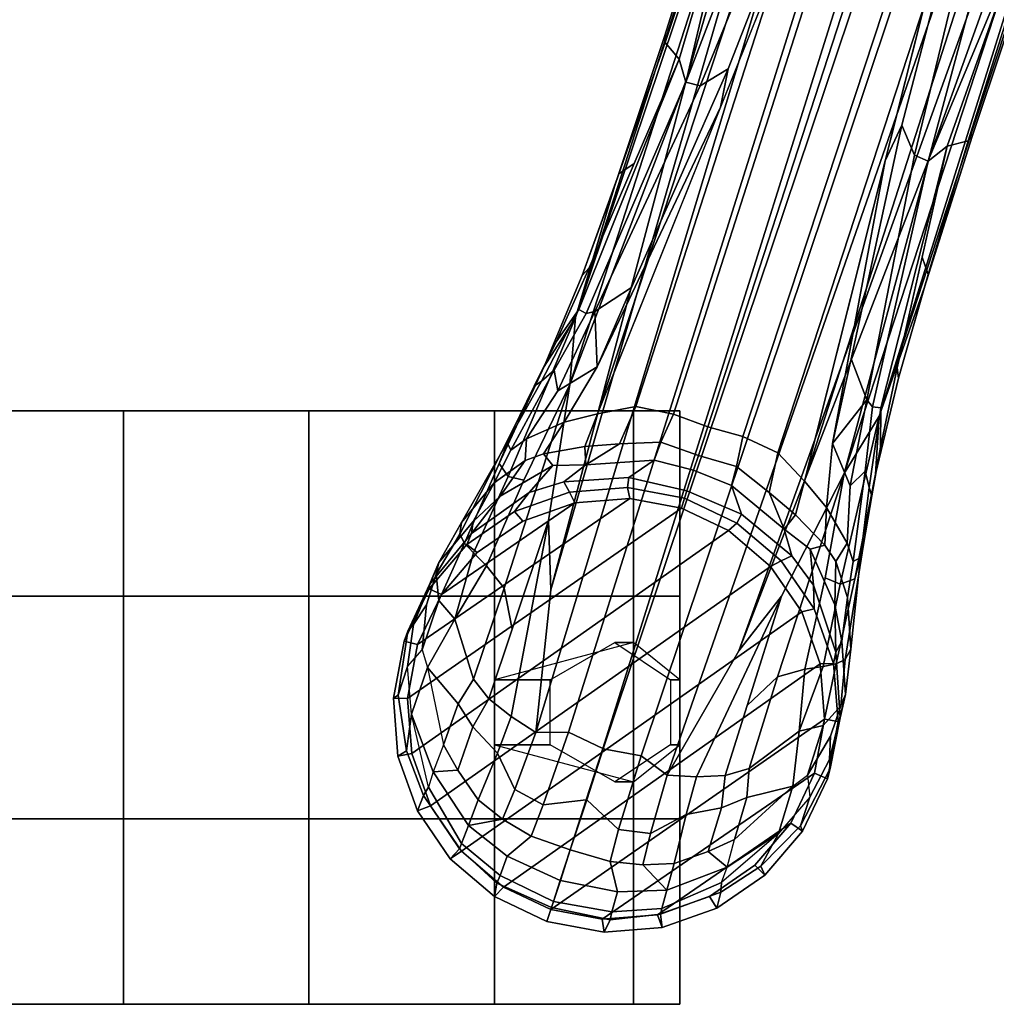
# Model space of a CAD drawing. Units: inches. Extents: x -15.6 to 11.5, y -13.6 to 13.6.
# Drawn here: x -6.1 to -2.8, y -13.6 to -10.3 of the extents above; entities that cross this region are included whole.
import ezdxf

# ---------------------------------------------------------------- set-up
doc = ezdxf.new("R2010")
doc.units = ezdxf.units.IN
doc.header["$MEASUREMENT"] = 0
doc.layers.add('SEAT-BASE', color=5, linetype='Continuous')
doc.layers.add('SEAT-CASTER', color=5, linetype='Continuous')

msp = doc.modelspace()

# ---------------------------------------------------------------- linework, layer by layer
at = {"layer": 'SEAT-BASE'}
for points in [[(-0.6744, -1.1905, 4.1832), (-4.0382, -11.6139, 3.1616), (-4.1668, -11.6385, 3.2423), (-0.719, -1.1512, 4.3018)], [(-0.9319, -1.4933, 5.6622), (-0.719, -1.1512, 4.3018), (-4.1668, -11.6385, 3.2423), (-3.3384, -9.5727, 3.9879)], [(-0.6744, -1.1905, 4.1832), (-0.5847, -1.2614, 4.119), (-3.9113, -11.6394, 3.1096), (-4.0382, -11.6139, 3.1616)], [(-0.4265, -1.3128, 4.119), (-3.7957, -11.6821, 3.0957), (-3.9113, -11.6394, 3.1096), (-0.5847, -1.2614, 4.119)], [(-0.2684, -1.3642, 4.119), (-3.6772, -11.7154, 3.1096), (-3.7957, -11.6821, 3.0957), (-0.4265, -1.3128, 4.119)], [(-0.2684, -1.3642, 4.119), (-0.1542, -1.3595, 4.1832), (-3.5595, -11.7694, 3.1616), (-3.6772, -11.7154, 3.1096)], [(-0.095, -1.3539, 4.3018), (-3.47, -11.8649, 3.2423), (-3.5595, -11.7694, 3.1616), (-0.1542, -1.3595, 4.1832)], [(-0.095, -1.3539, 4.3018), (-0.1239, -1.7559, 5.6622), (-2.9258, -9.7068, 3.9879), (-3.47, -11.8649, 3.2423)], [(-1.2495, -1.6518, 6.5161), (-4.324, -12.2313, 4.2077), (-4.3746, -12.7122, 4.1389), (-1.0437, -1.701, 6.6264)], [(-1.2495, -1.6518, 6.5161), (-1.3248, -1.7804, 6.4477), (-3.8678, -10.5115, 4.5256), (-4.324, -12.2313, 4.2077)], [(-0.8432, -1.8393, 6.6746), (-1.0437, -1.701, 6.6264), (-4.3746, -12.7122, 4.1389), (-4.2654, -12.7109, 4.1776)], [(-1.3697, -1.7747, 6.3972), (-3.6981, -9.7963, 4.6397), (-3.8678, -10.5115, 4.5256), (-1.3248, -1.7804, 6.4477)], [(-0.7398, -1.9027, 6.6862), (-0.8432, -1.8393, 6.6746), (-4.2654, -12.7109, 4.1776), (-4.1487, -12.7665, 4.1833)], [(-4.1476, -12.7669, 4.1833), (-0.5199, -1.9742, 6.6862), (-0.7398, -1.9027, 6.6862), (-4.1487, -12.7665, 4.1833)], [(-4.1476, -12.7669, 4.1833), (-4.0205, -12.7905, 4.1776), (-0.399, -1.9836, 6.6746), (-0.5199, -1.9742, 6.6862)], [(-4.0205, -12.7905, 4.1776), (-3.9329, -12.8557, 4.1389), (-0.1555, -1.9896, 6.6264), (-0.399, -1.9836, 6.6746)], [(-0.1555, -1.9896, 6.6264), (-3.9329, -12.8557, 4.1389), (-3.6912, -12.4369, 4.2077), (0.04, -2.0708, 6.5161)], [(-3.6912, -12.4369, 4.2077), (-3.0494, -10.7774, 4.5256), (0.0253, -2.2191, 6.4477), (0.04, -2.0708, 6.5161)], [(0.0253, -2.2191, 6.4477), (-3.0494, -10.7774, 4.5256), (-2.7663, -10.099, 4.6397), (0.0649, -2.2409, 6.3972)], [(-3.4972, -9.548, 4.4046), (-3.87, -10.5211, 4.1894), (-3.8922, -10.443, 4.2504), (-3.6941, -9.7743, 4.4201)], [(-3.4972, -9.548, 4.4046), (-3.4299, -9.5829, 4.297), (-3.8212, -10.5329, 4.1118), (-3.87, -10.5211, 4.1894)], [(-3.3783, -9.5833, 4.1787), (-3.7274, -10.4756, 3.9866), (-3.8212, -10.5329, 4.1118), (-3.4299, -9.5829, 4.297)], [(-3.3783, -9.5833, 4.1787), (-3.3384, -9.5727, 3.9879), (-3.7526, -10.6056, 3.6151), (-3.7274, -10.4756, 3.9866)], [(-3.6981, -9.7963, 4.6397), (-3.6648, -9.5971, 4.6557), (-4.2417, -11.3138, 4.2317), (-4.2604, -11.5395, 4.2497)], [(-3.6648, -9.5971, 4.6557), (-3.7422, -9.7608, 4.5664), (-3.9332, -10.3615, 4.416), (-4.2417, -11.3138, 4.2317)], [(-3.1418, -10.6659, 3.9866), (-3.1979, -10.7859, 3.6151), (-2.9258, -9.7068, 3.9879), (-2.8999, -9.7388, 4.1787)], [(-3.7387, -9.7243, 4.5207), (-3.7317, -9.7652, 4.4593), (-3.9388, -10.3867, 4.3311), (-3.9411, -10.3667, 4.3884)], [(-3.7387, -9.7243, 4.5207), (-3.9411, -10.3667, 4.3884), (-3.9332, -10.3615, 4.416), (-3.7422, -9.7608, 4.5664)], [(-2.8578, -9.7688, 4.297), (-3.0996, -10.7673, 4.1118), (-3.1418, -10.6659, 3.9866), (-2.8999, -9.7388, 4.1787)], [(-3.6941, -9.7743, 4.4201), (-3.8922, -10.443, 4.2504), (-3.9388, -10.3867, 4.3311), (-3.7317, -9.7652, 4.4593)], [(-3.0533, -10.7865, 4.1894), (-3.0996, -10.7673, 4.1118), (-2.8578, -9.7688, 4.297), (-2.7829, -9.7801, 4.4046)], [(-2.7566, -10.0789, 4.4201), (-2.9894, -10.7364, 4.2504), (-3.0533, -10.7865, 4.1894), (-2.7829, -9.7801, 4.4046)], [(-3.8678, -10.5115, 4.5256), (-3.6981, -9.7963, 4.6397), (-4.2604, -11.5395, 4.2497)], [(-3.336, -11.8398, 4.2497), (-3.2184, -11.6463, 4.2317), (-2.6762, -9.9184, 4.6557), (-2.7663, -10.099, 4.6397)], [(-3.2184, -11.6463, 4.2317), (-2.9083, -10.6945, 4.416), (-2.7098, -10.0962, 4.5664), (-2.6762, -9.9184, 4.6557)], [(-2.7208, -10.0937, 4.4593), (-2.9186, -10.7182, 4.3311), (-2.9894, -10.7364, 4.2504), (-2.7566, -10.0789, 4.4201)], [(-2.905, -10.7034, 4.3884), (-2.9186, -10.7182, 4.3311), (-2.7208, -10.0937, 4.4593), (-2.6911, -10.0647, 4.5207)], [(-2.7098, -10.0962, 4.5664), (-2.9083, -10.6945, 4.416), (-2.905, -10.7034, 4.3884), (-2.6911, -10.0647, 4.5207)], [(-3.336, -11.8398, 4.2497), (-3.336, -11.8398, 4.2497), (-2.7663, -10.099, 4.6397), (-3.0494, -10.7774, 4.5256)], [(-3.9332, -10.3615, 4.416), (-3.9411, -10.3667, 4.3884), (-4.1102, -10.8723, 4.2699), (-4.2417, -11.3138, 4.2317)], [(-4.1102, -10.8723, 4.2699), (-3.9411, -10.3667, 4.3884), (-3.9388, -10.3867, 4.3311), (-4.095, -10.8301, 4.2507)], [(-3.8922, -10.443, 4.2504), (-4.0437, -10.7949, 4.1842), (-4.095, -10.8301, 4.2507), (-3.9388, -10.3867, 4.3311)], [(-4.2301, -11.287, 4.0229), (-4.307, -11.3958, 4.0514), (-4.1953, -11.1468, 4.118), (-3.8922, -10.443, 4.2504)], [(-4.2056, -11.3008, 3.9542), (-4.2301, -11.287, 4.0229), (-3.8922, -10.443, 4.2504), (-3.87, -10.5211, 4.1894)], [(-3.8212, -10.5329, 4.1118), (-3.7274, -10.4756, 3.9866), (-4.0524, -11.2124, 3.6212), (-4.1765, -11.2935, 3.8836)], [(-4.0524, -11.2124, 3.6212), (-3.7274, -10.4756, 3.9866), (-3.7526, -10.6056, 3.6151), (-4.1688, -11.4801, 3.4546)], [(-4.324, -12.2313, 4.2077), (-3.8678, -10.5115, 4.5256), (-4.2604, -11.5395, 4.2497), (-4.3324, -11.9976, 4.209)], [(-4.2056, -11.3008, 3.9542), (-3.87, -10.5211, 4.1894), (-3.8212, -10.5329, 4.1118), (-4.1765, -11.2935, 3.8836)], [(-4.279, -11.6671, 3.3711), (-4.1688, -11.4801, 3.4546), (-3.7526, -10.6056, 3.6151), (-4.1668, -11.6385, 3.2423)], [(-3.3752, -11.738, 3.4546), (-3.1979, -10.7859, 3.6151), (-3.1418, -10.6659, 3.9866), (-3.312, -11.453, 3.6212)], [(-3.2593, -11.5915, 3.8836), (-3.312, -11.453, 3.6212), (-3.1418, -10.6659, 3.9866), (-3.0996, -10.7673, 4.1118)], [(-3.2184, -11.6463, 4.2317), (-3.0654, -11.2118, 4.2699), (-2.905, -10.7034, 4.3884), (-2.9083, -10.6945, 4.416)], [(-3.0528, -11.1687, 4.2507), (-2.9186, -10.7182, 4.3311), (-2.905, -10.7034, 4.3884), (-3.0654, -11.2118, 4.2699)], [(-3.0533, -10.7865, 4.1894), (-2.9894, -10.7364, 4.2504), (-3.2121, -11.6178, 4.0229), (-3.2401, -11.6145, 3.9542)], [(-2.9894, -10.7364, 4.2504), (-3.1579, -11.4838, 4.118), (-3.2139, -11.7509, 4.0514), (-3.2121, -11.6178, 4.0229)], [(-2.9186, -10.7182, 4.3311), (-3.0528, -11.1687, 4.2507), (-3.0736, -11.1101, 4.1842), (-2.9894, -10.7364, 4.2504)], [(-3.547, -12.2527, 4.209), (-3.336, -11.8398, 4.2497), (-3.0494, -10.7774, 4.5256), (-3.6912, -12.4369, 4.2077)], [(-3.2593, -11.5915, 3.8836), (-3.0996, -10.7673, 4.1118), (-3.0533, -10.7865, 4.1894), (-3.2401, -11.6145, 3.9542)], [(-4.1953, -11.1468, 4.118), (-4.2194, -11.1722, 4.1628), (-4.095, -10.8301, 4.2507), (-4.0437, -10.7949, 4.1842)], [(-3.47, -11.8649, 3.2423), (-3.1979, -10.7859, 3.6151), (-3.3752, -11.738, 3.4546), (-3.3959, -11.954, 3.3711)], [(-4.1102, -10.8723, 4.2699), (-4.095, -10.8301, 4.2507), (-4.2194, -11.1722, 4.1628), (-4.1102, -10.8723, 4.2699)], [(-4.2194, -11.1722, 4.1628), (-4.3467, -11.4795, 4.0827), (-4.2417, -11.3138, 4.2317), (-4.1102, -10.8723, 4.2699)], [(-3.0736, -11.1101, 4.1842), (-3.0528, -11.1687, 4.2507), (-3.1533, -11.5186, 4.1628), (-3.1579, -11.4838, 4.118)], [(-4.1953, -11.1468, 4.118), (-4.307, -11.3958, 4.0514), (-4.3467, -11.4795, 4.0827), (-4.2194, -11.1722, 4.1628)], [(-3.0654, -11.2118, 4.2699), (-3.1533, -11.5186, 4.1628), (-3.0528, -11.1687, 4.2507), (-3.0654, -11.2118, 4.2699)], [(-4.1688, -11.4801, 3.4546), (-4.1765, -11.2935, 3.8836), (-4.0524, -11.2124, 3.6212)], [(-3.0654, -11.2118, 4.2699), (-3.2184, -11.6463, 4.2317), (-3.2309, -11.8421, 4.0827), (-3.1533, -11.5186, 4.1628)], [(-4.4984, -11.8054, 3.9476), (-4.4685, -11.8495, 4.0508), (-4.2417, -11.3138, 4.2317), (-4.3467, -11.4795, 4.0827)], [(-4.4685, -11.8495, 4.0508), (-4.4149, -11.862, 4.1297), (-4.2604, -11.5395, 4.2497), (-4.2417, -11.3138, 4.2317)], [(-4.2301, -11.287, 4.0229), (-4.3562, -11.5283, 3.9362), (-4.3803, -11.5453, 3.9883), (-4.307, -11.3958, 4.0514)], [(-4.2056, -11.3008, 3.9542), (-4.3127, -11.4908, 3.887), (-4.3562, -11.5283, 3.9362), (-4.2301, -11.287, 4.0229)], [(-4.3012, -11.5614, 3.6382), (-4.3127, -11.4908, 3.887), (-4.2056, -11.3008, 3.9542), (-4.1765, -11.2935, 3.8836)], [(-4.1688, -11.4801, 3.4546), (-4.3012, -11.5614, 3.6382), (-4.1765, -11.2935, 3.8836), (-4.1688, -11.4801, 3.4546)], [(-4.4537, -11.6947, 3.9252), (-4.4984, -11.8054, 3.9476), (-4.3467, -11.4795, 4.0827), (-4.307, -11.3958, 4.0514)], [(-4.1688, -11.4801, 3.4546), (-4.279, -11.6671, 3.3711), (-4.4063, -11.7233, 3.5576), (-4.3012, -11.5614, 3.6382)], [(-3.312, -11.453, 3.6212), (-3.312, -11.453, 3.6212), (-3.2593, -11.5915, 3.8836), (-3.3752, -11.738, 3.4546)], [(-4.4593, -11.7614, 3.6521), (-4.471, -11.7355, 3.8366), (-4.3562, -11.5283, 3.9362), (-4.3127, -11.4908, 3.887)], [(-4.3012, -11.5614, 3.6382), (-4.4063, -11.7233, 3.5576), (-4.4593, -11.7614, 3.6521), (-4.3127, -11.4908, 3.887)], [(-3.1533, -11.5186, 4.1628), (-3.2309, -11.8421, 4.0827), (-3.2139, -11.7509, 4.0514), (-3.1579, -11.4838, 4.118)], [(-4.4814, -12.2258, 4.0889), (-4.2604, -11.5395, 4.2497), (-4.4149, -11.862, 4.1297), (-4.5409, -12.1507, 4.0121)], [(-4.2604, -11.5395, 4.2497), (-4.4814, -12.2258, 4.0889), (-4.455, -12.3636, 4.1157), (-4.3324, -11.9976, 4.209)], [(-4.471, -11.7355, 3.8366), (-4.4537, -11.6947, 3.9252), (-4.3803, -11.5453, 3.9883), (-4.3562, -11.5283, 3.9362)], [(-3.3752, -11.738, 3.4546), (-3.2593, -11.5915, 3.8836), (-3.3158, -11.8815, 3.6382), (-3.3752, -11.738, 3.4546)], [(-3.2593, -11.5915, 3.8836), (-3.2401, -11.6145, 3.9542), (-3.2651, -11.8312, 3.887), (-3.3158, -11.8815, 3.6382)], [(-4.1668, -11.6385, 3.2423), (-4.2097, -11.7488, 3.1548), (-4.3489, -11.7731, 3.297), (-4.279, -11.6671, 3.3711)], [(-4.1668, -11.6385, 3.2423), (-4.0382, -11.6139, 3.1616), (-4.0932, -11.74, 3.0957), (-4.2097, -11.7488, 3.1548)], [(-3.9536, -11.7336, 3.0684), (-4.0932, -11.74, 3.0957), (-4.0382, -11.6139, 3.1616), (-3.9113, -11.6394, 3.1096)], [(-3.8272, -11.779, 3.0501), (-3.9536, -11.7336, 3.0684), (-3.9113, -11.6394, 3.1096), (-3.7957, -11.6821, 3.0957)], [(-3.2184, -11.6463, 4.2317), (-3.336, -11.8398, 4.2497), (-3.4006, -12.1915, 4.1297), (-3.3499, -12.213, 4.0508)], [(-3.2309, -11.8421, 4.0827), (-3.2184, -11.6463, 4.2317), (-3.3499, -12.213, 4.0508), (-3.2997, -12.1949, 3.9476)], [(-3.2121, -11.6178, 4.0229), (-3.252, -11.8871, 3.9362), (-3.2651, -11.8312, 3.887), (-3.2401, -11.6145, 3.9542)], [(-3.2139, -11.7509, 4.0514), (-3.2424, -11.915, 3.9883), (-3.252, -11.8871, 3.9362), (-3.2121, -11.6178, 4.0229)], [(-4.3489, -11.7731, 3.297), (-4.4113, -11.7957, 3.3761), (-4.4063, -11.7233, 3.5576), (-4.279, -11.6671, 3.3711)], [(-4.471, -11.7355, 3.8366), (-4.6258, -12.0048, 3.6981), (-4.6311, -12.0445, 3.7598), (-4.4537, -11.6947, 3.9252)], [(-4.4537, -11.6947, 3.9252), (-4.6311, -12.0445, 3.7598), (-4.6157, -12.0741, 3.8395), (-4.4984, -11.8054, 3.9476)], [(-3.7957, -11.6821, 3.0957), (-3.6772, -11.7154, 3.1096), (-3.6983, -11.8165, 3.0684), (-3.8272, -11.779, 3.0501)], [(-4.4593, -11.7614, 3.6521), (-4.5149, -11.8711, 3.4853), (-4.6258, -12.0048, 3.6981), (-4.471, -11.7355, 3.8366)], [(-4.5149, -11.8711, 3.4853), (-4.4593, -11.7614, 3.6521), (-4.4063, -11.7233, 3.5576), (-4.4113, -11.7957, 3.3761)], [(-4.2097, -11.7488, 3.1548), (-4.0932, -11.74, 3.0957), (-4.2067, -11.81, 3.053)], [(-3.9536, -11.7336, 3.0684), (-3.9763, -11.795, 3.0153), (-4.2067, -11.81, 3.053), (-4.0932, -11.74, 3.0957)], [(-3.8272, -11.779, 3.0501), (-3.8432, -11.8283, 3.0066), (-3.9763, -11.795, 3.0153), (-3.9536, -11.7336, 3.0684)], [(-3.6772, -11.7154, 3.1096), (-3.5595, -11.7694, 3.1616), (-3.5891, -11.9038, 3.0957), (-3.6983, -11.8165, 3.0684)], [(-3.3158, -11.8815, 3.6382), (-3.326, -12.0743, 3.5576), (-3.3959, -11.954, 3.3711), (-3.3752, -11.738, 3.4546)], [(-4.4113, -11.7957, 3.3761), (-4.3489, -11.7731, 3.297), (-4.3173, -11.8127, 3.1629), (-4.4948, -11.9165, 3.2302)], [(-4.3489, -11.7731, 3.297), (-4.2097, -11.7488, 3.1548), (-4.2067, -11.81, 3.053), (-4.3173, -11.8127, 3.1629)], [(-3.6983, -11.8165, 3.0684), (-3.716, -11.8795, 3.0153), (-3.8432, -11.8283, 3.0066), (-3.8272, -11.779, 3.0501)], [(-3.5001, -11.9794, 3.1548), (-3.5891, -11.9038, 3.0957), (-3.5595, -11.7694, 3.1616), (-3.47, -11.8649, 3.2423)], [(-3.2139, -11.7509, 4.0514), (-3.2309, -11.8421, 4.0827), (-3.2997, -12.1949, 3.9476), (-3.2708, -12.0791, 3.9252)], [(-4.4984, -11.8054, 3.9476), (-4.6157, -12.0741, 3.8395), (-4.5849, -12.1069, 3.9284), (-4.4685, -11.8495, 4.0508)], [(-4.4113, -11.7957, 3.3761), (-4.4948, -11.9165, 3.2302), (-4.5858, -12.0008, 3.2382), (-4.5149, -11.8711, 3.4853)], [(-4.2806, -11.8671, 2.9578), (-4.3977, -11.9039, 3.0201), (-4.3173, -11.8127, 3.1629), (-4.2067, -11.81, 3.053)], [(-4.0614, -11.8536, 2.9051), (-4.2806, -11.8671, 2.9578), (-4.2067, -11.81, 3.053), (-3.9763, -11.795, 3.0153)], [(-3.8657, -11.8976, 2.8947), (-4.0614, -11.8536, 2.9051), (-3.9763, -11.795, 3.0153), (-3.8432, -11.8283, 3.0066)], [(-4.3173, -11.8127, 3.1629), (-4.3977, -11.9039, 3.0201), (-4.5916, -12.0422, 3.0257), (-4.4948, -11.9165, 3.2302)], [(-3.8432, -11.8283, 3.0066), (-3.716, -11.8795, 3.0153), (-3.6816, -11.977, 2.9051), (-3.8657, -11.8976, 2.8947)], [(-3.5891, -11.9038, 3.0957), (-3.5384, -12.0272, 3.053), (-3.716, -11.8795, 3.0153), (-3.6983, -11.8165, 3.0684)], [(-3.547, -12.2527, 4.209), (-3.663, -12.621, 4.1157), (-3.5606, -12.525, 4.0889), (-3.336, -11.8398, 4.2497)], [(-3.4683, -12.4992, 4.0121), (-3.4006, -12.1915, 4.1297), (-3.336, -11.8398, 4.2497), (-3.5606, -12.525, 4.0889)], [(-3.2651, -11.8312, 3.887), (-3.3055, -12.1363, 3.6521), (-3.326, -12.0743, 3.5576), (-3.3158, -11.8815, 3.6382)], [(-3.2651, -11.8312, 3.887), (-3.252, -11.8871, 3.9362), (-3.2808, -12.1222, 3.8366), (-3.3055, -12.1363, 3.6521)], [(-4.5858, -12.0008, 3.2382), (-4.702, -12.1391, 3.395), (-4.6258, -12.0048, 3.6981), (-4.5149, -11.8711, 3.4853)], [(-4.4685, -11.8495, 4.0508), (-4.5849, -12.1069, 3.9284), (-4.5409, -12.1507, 4.0121), (-4.4149, -11.862, 4.1297)], [(-4.2617, -11.9026, 2.6048), (-4.4463, -11.9679, 2.6048), (-4.3977, -11.9039, 3.0201), (-4.2806, -11.8671, 2.9578)], [(-4.2617, -11.9026, 2.6048), (-4.2806, -11.8671, 2.9578), (-4.0614, -11.8536, 2.9051), (-4.0665, -11.8872, 2.6048)], [(-3.874, -11.9229, 2.6048), (-4.0665, -11.8872, 2.6048), (-4.0614, -11.8536, 2.9051), (-3.8657, -11.8976, 2.8947)], [(-3.3959, -11.954, 3.3711), (-3.4017, -12.0809, 3.297), (-3.5001, -11.9794, 3.1548), (-3.47, -11.8649, 3.2423)], [(-4.6076, -12.0788, 2.6048), (-4.5916, -12.0422, 3.0257), (-4.3977, -11.9039, 3.0201), (-4.4463, -11.9679, 2.6048)], [(-4.4463, -11.9679, 2.6048), (-4.2617, -11.9026, 2.6048), (-4.2436, -11.9384, 2.5724), (-4.419, -12.0005, 2.5724)], [(-4.2617, -11.9026, 2.6048), (-4.0665, -11.8872, 2.6048), (-4.0581, -11.9238, 2.5724), (-4.2436, -11.9384, 2.5724)], [(-4.0665, -11.8872, 2.6048), (-3.874, -11.9229, 2.6048), (-3.8847, -11.9559, 2.5724), (-4.0581, -11.9238, 2.5724)], [(-3.8657, -11.8976, 2.8947), (-3.6816, -11.977, 2.9051), (-3.6973, -12.0072, 2.6048), (-3.874, -11.9229, 2.6048)], [(-3.716, -11.8795, 3.0153), (-3.5384, -12.0272, 3.053), (-3.5122, -12.1168, 2.9578), (-3.6816, -11.977, 2.9051)], [(-3.5384, -12.0272, 3.053), (-3.5384, -12.0272, 3.053), (-3.5891, -11.9038, 3.0957), (-3.5001, -11.9794, 3.1548)], [(-3.252, -11.8871, 3.9362), (-3.2424, -11.915, 3.9883), (-3.2708, -12.0791, 3.9252), (-3.2808, -12.1222, 3.8366)], [(-4.7732, -12.4153, 2.5724), (-4.0581, -11.9238, 2.5724), (-3.8847, -11.9559, 2.5724), (-4.8072, -12.5982, 2.5724)], [(-4.7732, -12.4153, 2.5724), (-4.6931, -12.2473, 2.5724), (-4.2436, -11.9384, 2.5724), (-4.0581, -11.9238, 2.5724)], [(-4.5723, -12.1059, 2.5724), (-4.419, -12.0005, 2.5724), (-4.2436, -11.9384, 2.5724), (-4.6931, -12.2473, 2.5724)], [(-4.5916, -12.0422, 3.0257), (-4.5858, -12.0008, 3.2382), (-4.4948, -11.9165, 3.2302), (-4.5916, -12.0422, 3.0257)], [(-3.7255, -12.0318, 2.5724), (-3.8847, -11.9559, 2.5724), (-3.874, -11.9229, 2.6048), (-3.6973, -12.0072, 2.6048)], [(-4.7926, -12.7837, 2.5724), (-4.8072, -12.5982, 2.5724), (-3.8847, -11.9559, 2.5724), (-3.7255, -12.0318, 2.5724)], [(-4.6076, -12.0788, 2.6048), (-4.4463, -11.9679, 2.6048), (-4.419, -12.0005, 2.5724), (-4.5723, -12.1059, 2.5724)], [(-3.6973, -12.0072, 2.6048), (-3.6816, -11.977, 2.9051), (-3.5122, -12.1168, 2.9578), (-3.5484, -12.1344, 2.6048)], [(-3.3959, -11.954, 3.3711), (-3.326, -12.0743, 3.5576), (-3.3646, -12.1358, 3.3761), (-3.4017, -12.0809, 3.297)], [(-4.5858, -12.0008, 3.2382), (-4.5916, -12.0422, 3.0257), (-4.7327, -12.2132, 3.1412), (-4.702, -12.1391, 3.395)], [(-4.6258, -12.0048, 3.6981), (-4.702, -12.1391, 3.395), (-4.7108, -12.1791, 3.5956), (-4.6311, -12.0445, 3.7598)], [(-4.4582, -12.6585, 4.1008), (-4.3324, -11.9976, 4.209), (-4.455, -12.3636, 4.1157), (-4.5337, -12.5987, 4.0477)], [(-4.3746, -12.7122, 4.1389), (-4.324, -12.2313, 4.2077), (-4.3324, -11.9976, 4.209), (-4.4582, -12.6585, 4.1008)], [(-3.5841, -12.1527, 2.5724), (-3.7255, -12.0318, 2.5724), (-3.6973, -12.0072, 2.6048), (-3.5484, -12.1344, 2.6048)], [(-3.4506, -12.0943, 3.1629), (-3.5384, -12.0272, 3.053), (-3.5001, -11.9794, 3.1548), (-3.4017, -12.0809, 3.297)], [(-4.7926, -12.7837, 2.5724), (-3.7255, -12.0318, 2.5724), (-3.5841, -12.1527, 2.5724), (-4.7304, -12.9591, 2.5724)], [(-4.6076, -12.0788, 2.6048), (-4.7348, -12.2277, 2.6048), (-4.7327, -12.2132, 3.1412), (-4.5916, -12.0422, 3.0257)], [(-4.7108, -12.1791, 3.5956), (-4.7016, -12.2677, 3.7177), (-4.6157, -12.0741, 3.8395), (-4.6311, -12.0445, 3.7598)], [(-3.5384, -12.0272, 3.053), (-3.4506, -12.0943, 3.1629), (-3.4392, -12.2154, 3.0201), (-3.5122, -12.1168, 2.9578)], [(-4.6157, -12.0741, 3.8395), (-4.7016, -12.2677, 3.7177), (-4.6479, -12.3306, 3.8747), (-4.5849, -12.1069, 3.9284)], [(-3.3646, -12.1358, 3.3761), (-3.326, -12.0743, 3.5576), (-3.3055, -12.1363, 3.6521), (-3.3251, -12.2577, 3.4853)], [(-4.7348, -12.2277, 2.6048), (-4.6076, -12.0788, 2.6048), (-4.5723, -12.1059, 2.5724), (-4.6931, -12.2473, 2.5724)], [(-4.6479, -12.3306, 3.8747), (-4.5409, -12.1507, 4.0121), (-4.5849, -12.1069, 3.9284), (-4.6479, -12.3306, 3.8747)], [(-3.368, -12.2826, 3.2302), (-3.4506, -12.0943, 3.1629), (-3.4017, -12.0809, 3.297), (-3.3646, -12.1358, 3.3761)], [(-3.368, -12.2826, 3.2302), (-3.3636, -12.4412, 3.0257), (-3.4392, -12.2154, 3.0201), (-3.4506, -12.0943, 3.1629)], [(-3.2997, -12.1949, 3.9476), (-3.3628, -12.4812, 3.8395), (-3.3329, -12.4663, 3.7598), (-3.2708, -12.0791, 3.9252)], [(-3.2708, -12.0791, 3.9252), (-3.3329, -12.4663, 3.7598), (-3.3139, -12.4311, 3.6981), (-3.2808, -12.1222, 3.8366)], [(-4.7327, -12.2132, 3.1412), (-4.8062, -12.3709, 3.2632), (-4.7867, -12.348, 3.4209), (-4.702, -12.1391, 3.395)], [(-4.7434, -12.2827, 3.5709), (-4.7108, -12.1791, 3.5956), (-4.702, -12.1391, 3.395), (-4.7867, -12.348, 3.4209)], [(-3.4787, -12.306, 2.5724), (-3.5841, -12.1527, 2.5724), (-3.5484, -12.1344, 2.6048), (-3.4375, -12.2957, 2.6048)], [(-3.5122, -12.1168, 2.9578), (-3.4392, -12.2154, 3.0201), (-3.4375, -12.2957, 2.6048), (-3.5484, -12.1344, 2.6048)], [(-3.3251, -12.2577, 3.4853), (-3.3439, -12.4043, 3.2382), (-3.368, -12.2826, 3.2302), (-3.3646, -12.1358, 3.3761)], [(-3.2808, -12.1222, 3.8366), (-3.3139, -12.4311, 3.6981), (-3.3251, -12.2577, 3.4853), (-3.3055, -12.1363, 3.6521)], [(-4.6251, -13.1124, 2.5724), (-4.7304, -12.9591, 2.5724), (-3.5841, -12.1527, 2.5724), (-3.4787, -12.306, 2.5724)], [(-4.5409, -12.1507, 4.0121), (-4.6479, -12.3306, 3.8747), (-4.5855, -12.5322, 3.9934), (-4.4814, -12.2258, 4.0889)], [(-4.7108, -12.1791, 3.5956), (-4.7434, -12.2827, 3.5709), (-4.7577, -12.4342, 3.6344), (-4.7016, -12.2677, 3.7177)], [(-3.4006, -12.1915, 4.1297), (-3.4683, -12.4992, 4.0121), (-3.407, -12.4896, 3.9284), (-3.3499, -12.213, 4.0508)], [(-3.3499, -12.213, 4.0508), (-3.407, -12.4896, 3.9284), (-3.3628, -12.4812, 3.8395), (-3.2997, -12.1949, 3.9476)], [(-4.8191, -12.4045, 2.6048), (-4.8062, -12.3709, 3.2632), (-4.7327, -12.2132, 3.1412), (-4.7348, -12.2277, 2.6048)], [(-4.8191, -12.4045, 2.6048), (-4.7348, -12.2277, 2.6048), (-4.6931, -12.2473, 2.5724), (-4.7732, -12.4153, 2.5724)], [(-4.5337, -12.5987, 4.0477), (-4.455, -12.3636, 4.1157), (-4.4814, -12.2258, 4.0889), (-4.5855, -12.5322, 3.9934)], [(-3.4375, -12.2957, 2.6048), (-3.4392, -12.2154, 3.0201), (-3.3636, -12.4412, 3.0257), (-3.3721, -12.4803, 2.6048)], [(-4.7577, -12.4342, 3.6344), (-4.74, -12.4937, 3.7066), (-4.6479, -12.3306, 3.8747), (-4.7016, -12.2677, 3.7177)], [(-3.8337, -12.8614, 4.1008), (-3.547, -12.2527, 4.209), (-3.6912, -12.4369, 4.2077), (-3.9329, -12.8557, 4.1389)], [(-3.7375, -12.8574, 4.0477), (-3.663, -12.621, 4.1157), (-3.547, -12.2527, 4.209), (-3.8337, -12.8614, 4.1008)], [(-3.3251, -12.2577, 3.4853), (-3.3139, -12.4311, 3.6981), (-3.3312, -12.5845, 3.395), (-3.3439, -12.4043, 3.2382)], [(-4.7867, -12.348, 3.4209), (-4.8076, -12.4898, 3.4479), (-4.7577, -12.4342, 3.6344), (-4.7434, -12.2827, 3.5709)], [(-4.6251, -13.1124, 2.5724), (-3.4787, -12.306, 2.5724), (-3.4166, -12.4814, 2.5724), (-4.4836, -13.2332, 2.5724)], [(-3.4166, -12.4814, 2.5724), (-3.4787, -12.306, 2.5724), (-3.4375, -12.2957, 2.6048), (-3.3721, -12.4803, 2.6048)], [(-3.3636, -12.4412, 3.0257), (-3.368, -12.2826, 3.2302), (-3.3439, -12.4043, 3.2382), (-3.3636, -12.4412, 3.0257)], [(-4.74, -12.4937, 3.7066), (-4.6365, -12.616, 3.9225), (-4.5855, -12.5322, 3.9934), (-4.6479, -12.3306, 3.8747)], [(-4.8191, -12.4045, 2.6048), (-4.8548, -12.597, 2.6048), (-4.8389, -12.5863, 3.2725), (-4.8062, -12.3709, 3.2632)], [(-4.8062, -12.3709, 3.2632), (-4.8389, -12.5863, 3.2725), (-4.8076, -12.4898, 3.4479), (-4.7867, -12.348, 3.4209)], [(-4.8548, -12.597, 2.6048), (-4.8191, -12.4045, 2.6048), (-4.7732, -12.4153, 2.5724), (-4.8072, -12.5982, 2.5724)], [(-3.3312, -12.5845, 3.395), (-3.3499, -12.6625, 3.1412), (-3.3636, -12.4412, 3.0257), (-3.3439, -12.4043, 3.2382)], [(-4.7936, -12.6506, 3.5516), (-4.8076, -12.4898, 3.4479), (-4.7577, -12.4342, 3.6344), (-4.74, -12.4937, 3.7066)], [(-3.3636, -12.4412, 3.0257), (-3.3499, -12.6625, 3.1412), (-3.3568, -12.6755, 2.6048), (-3.3721, -12.4803, 2.6048)], [(-3.3329, -12.4663, 3.7598), (-3.3476, -12.622, 3.5956), (-3.3312, -12.5845, 3.395), (-3.3139, -12.4311, 3.6981)], [(-3.3329, -12.4663, 3.7598), (-3.3628, -12.4812, 3.8395), (-3.4072, -12.6883, 3.7177), (-3.3476, -12.622, 3.5956)], [(-4.8389, -12.5863, 3.2725), (-4.8111, -12.7745, 3.3865), (-4.7936, -12.6506, 3.5516), (-4.8076, -12.4898, 3.4479)], [(-4.7209, -12.8444, 3.6932), (-4.7936, -12.6506, 3.5516), (-4.74, -12.4937, 3.7066), (-4.6864, -12.754, 3.8095)], [(-4.74, -12.4937, 3.7066), (-4.6864, -12.754, 3.8095), (-4.6365, -12.616, 3.9225), (-4.74, -12.4937, 3.7066)], [(-4.3244, -13.3092, 2.5724), (-4.4836, -13.2332, 2.5724), (-3.4166, -12.4814, 2.5724), (-3.402, -12.6669, 2.5724)], [(-3.5606, -12.525, 4.0889), (-3.6565, -12.834, 3.9934), (-3.4875, -12.7076, 3.8747), (-3.4683, -12.4992, 4.0121)], [(-3.407, -12.4896, 3.9284), (-3.4875, -12.7076, 3.8747), (-3.4072, -12.6883, 3.7177), (-3.3628, -12.4812, 3.8395)], [(-3.4875, -12.7076, 3.8747), (-3.407, -12.4896, 3.9284), (-3.4683, -12.4992, 4.0121), (-3.4875, -12.7076, 3.8747)], [(-3.402, -12.6669, 2.5724), (-3.4166, -12.4814, 2.5724), (-3.3721, -12.4803, 2.6048), (-3.3568, -12.6755, 2.6048)], [(-4.5337, -12.5987, 4.0477), (-4.5855, -12.5322, 3.9934), (-4.6365, -12.616, 3.9225), (-4.5878, -12.6936, 3.9782)], [(-3.6565, -12.834, 3.9934), (-3.5606, -12.525, 4.0889), (-3.663, -12.621, 4.1157), (-3.7375, -12.8574, 4.0477)], [(-4.8394, -12.7922, 2.6048), (-4.8111, -12.7745, 3.3865), (-4.8389, -12.5863, 3.2725), (-4.8548, -12.597, 2.6048)], [(-4.8394, -12.7922, 2.6048), (-4.8548, -12.597, 2.6048), (-4.8072, -12.5982, 2.5724), (-4.7926, -12.7837, 2.5724)], [(-4.5337, -12.5987, 4.0477), (-4.5878, -12.6936, 3.9782), (-4.5046, -12.7821, 4.0356), (-4.4582, -12.6585, 4.1008)], [(-3.3312, -12.5845, 3.395), (-3.3855, -12.8033, 3.4209), (-3.3831, -12.8333, 3.2632), (-3.3499, -12.6625, 3.1412)], [(-3.3855, -12.8033, 3.4209), (-3.3312, -12.5845, 3.395), (-3.3476, -12.622, 3.5956), (-3.3821, -12.725, 3.5709)], [(-4.6379, -12.8392, 3.859), (-4.5878, -12.6936, 3.9782), (-4.6365, -12.616, 3.9225), (-4.6864, -12.754, 3.8095)], [(-3.4072, -12.6883, 3.7177), (-3.4596, -12.856, 3.6344), (-3.3821, -12.725, 3.5709), (-3.3476, -12.622, 3.5956)], [(-4.8111, -12.7745, 3.3865), (-4.7538, -12.9248, 3.477), (-4.7362, -12.8969, 3.601), (-4.7936, -12.6506, 3.5516)], [(-4.7362, -12.8969, 3.601), (-4.7936, -12.6506, 3.5516), (-4.7209, -12.8444, 3.6932), (-4.7362, -12.8969, 3.601)], [(-4.3746, -12.7122, 4.1389), (-4.4582, -12.6585, 4.1008), (-4.5046, -12.7821, 4.0356), (-4.4455, -12.9042, 4.0332)], [(-4.3244, -13.3092, 2.5724), (-3.402, -12.6669, 2.5724), (-3.4359, -12.8498, 2.5724), (-4.151, -13.3413, 2.5724)], [(-3.4359, -12.8498, 2.5724), (-3.402, -12.6669, 2.5724), (-3.3568, -12.6755, 2.6048), (-3.3924, -12.868, 2.6048)], [(-3.3568, -12.6755, 2.6048), (-3.3499, -12.6625, 3.1412), (-3.3831, -12.8333, 3.2632), (-3.3924, -12.868, 2.6048)], [(-4.6379, -12.8392, 3.859), (-4.5698, -12.9393, 3.8963), (-4.5046, -12.7821, 4.0356), (-4.5878, -12.6936, 3.9782)], [(-3.4875, -12.7076, 3.8747), (-3.6565, -12.834, 3.9934), (-3.6645, -12.9318, 3.9225), (-3.5088, -12.8937, 3.7066)], [(-3.4072, -12.6883, 3.7177), (-3.4875, -12.7076, 3.8747), (-3.5088, -12.8937, 3.7066), (-3.4596, -12.856, 3.6344)], [(-4.3746, -12.7122, 4.1389), (-4.4455, -12.9042, 4.0332), (-4.3504, -12.9565, 4.059), (-4.2654, -12.7109, 4.1776)], [(-4.3504, -12.9565, 4.059), (-4.2049, -12.939, 4.1136), (-4.1487, -12.7665, 4.1833), (-4.2654, -12.7109, 4.1776)], [(-3.3821, -12.725, 3.5709), (-3.4596, -12.856, 3.6344), (-3.4518, -12.9303, 3.4479), (-3.3855, -12.8033, 3.4209)], [(-4.8394, -12.7922, 2.6048), (-4.774, -12.9767, 2.6048), (-4.7538, -12.9248, 3.477), (-4.8111, -12.7745, 3.3865)], [(-4.6379, -12.8392, 3.859), (-4.6864, -12.754, 3.8095), (-4.7209, -12.8444, 3.6932), (-4.6379, -12.8392, 3.859)], [(-4.1476, -12.7669, 4.1833), (-4.1487, -12.7665, 4.1833), (-4.2049, -12.939, 4.1136), (-4.2036, -12.9395, 4.1136)], [(-4.0205, -12.7905, 4.1776), (-4.1476, -12.7669, 4.1833), (-4.2036, -12.9395, 4.1136), (-4.0961, -13.0391, 4.059)], [(-4.774, -12.9767, 2.6048), (-4.8394, -12.7922, 2.6048), (-4.7926, -12.7837, 2.5724), (-4.7304, -12.9591, 2.5724)], [(-4.4869, -13.0046, 3.9343), (-4.4455, -12.9042, 4.0332), (-4.5046, -12.7821, 4.0356), (-4.5698, -12.9393, 3.8963)], [(-4.0205, -12.7905, 4.1776), (-4.0961, -13.0391, 4.059), (-3.9884, -13.0527, 4.0332), (-3.9329, -12.8557, 4.1389)], [(-3.3855, -12.8033, 3.4209), (-3.4518, -12.9303, 3.4479), (-3.4833, -13.0268, 3.2725), (-3.3831, -12.8333, 3.2632)], [(-4.6379, -12.8392, 3.859), (-4.7209, -12.8444, 3.6932), (-4.6014, -13.0263, 3.7698), (-4.5698, -12.9393, 3.8963)], [(-3.7495, -12.966, 3.9782), (-3.6645, -12.9318, 3.9225), (-3.6565, -12.834, 3.9934), (-3.7375, -12.8574, 4.0477)], [(-3.3831, -12.8333, 3.2632), (-3.4833, -13.0268, 3.2725), (-3.4767, -13.0447, 2.6048), (-3.3924, -12.868, 2.6048)], [(-4.7362, -12.8969, 3.601), (-4.6252, -13.0867, 3.6164), (-4.6014, -13.0263, 3.7698), (-4.7209, -12.8444, 3.6932)], [(-3.9655, -13.3267, 2.5724), (-4.151, -13.3413, 2.5724), (-3.4359, -12.8498, 2.5724), (-3.516, -13.0177, 2.5724)], [(-3.9884, -13.0527, 4.0332), (-3.8688, -12.9887, 4.0356), (-3.8337, -12.8614, 4.1008), (-3.9329, -12.8557, 4.1389)], [(-3.8337, -12.8614, 4.1008), (-3.8688, -12.9887, 4.0356), (-3.7495, -12.966, 3.9782), (-3.7375, -12.8574, 4.0477)], [(-3.5088, -12.8937, 3.7066), (-3.4596, -12.856, 3.6344), (-3.4518, -12.9303, 3.4479), (-3.5577, -13.0522, 3.5516)], [(-3.516, -13.0177, 2.5724), (-3.4359, -12.8498, 2.5724), (-3.3924, -12.868, 2.6048), (-3.4767, -13.0447, 2.6048)], [(-4.7362, -12.8969, 3.601), (-4.7538, -12.9248, 3.477), (-4.6322, -13.1047, 3.533), (-4.6252, -13.0867, 3.6164)], [(-4.4869, -13.0046, 3.9343), (-4.3908, -13.0613, 3.9596), (-4.3504, -12.9565, 4.059), (-4.4455, -12.9042, 4.0332)], [(-3.7052, -13.0728, 3.8095), (-3.5088, -12.8937, 3.7066), (-3.5577, -13.0522, 3.5516), (-3.7305, -13.1663, 3.6932)], [(-3.5088, -12.8937, 3.7066), (-3.6645, -12.9318, 3.9225), (-3.7052, -13.0728, 3.8095), (-3.5088, -12.8937, 3.7066)], [(-4.6631, -13.1381, 2.6048), (-4.6322, -13.1047, 3.533), (-4.7538, -12.9248, 3.477), (-4.774, -12.9767, 2.6048)], [(-4.4869, -13.0046, 3.9343), (-4.5698, -12.9393, 3.8963), (-4.6014, -13.0263, 3.7698), (-4.4869, -13.0046, 3.9343)], [(-4.3504, -12.9565, 4.059), (-4.3908, -13.0613, 3.9596), (-4.2594, -13.1082, 3.9786), (-4.2049, -12.939, 4.1136)], [(-4.2588, -13.1083, 3.9786), (-4.2036, -12.9395, 4.1136), (-4.2049, -12.939, 4.1136), (-4.2594, -13.1082, 3.9786)], [(-4.2036, -12.9395, 4.1136), (-4.2588, -13.1083, 3.9786), (-4.125, -13.1476, 3.9596), (-4.0961, -13.0391, 4.059)], [(-3.7052, -13.0728, 3.8095), (-3.6645, -12.9318, 3.9225), (-3.7495, -12.966, 3.9782), (-3.7946, -13.1133, 3.859)], [(-3.4518, -12.9303, 3.4479), (-3.5577, -13.0522, 3.5516), (-3.6164, -13.1626, 3.3865), (-3.4833, -13.0268, 3.2725)], [(-4.6631, -13.1381, 2.6048), (-4.774, -12.9767, 2.6048), (-4.7304, -12.9591, 2.5724), (-4.6251, -13.1124, 2.5724)], [(-3.7495, -12.966, 3.9782), (-3.8688, -12.9887, 4.0356), (-3.9085, -13.1542, 3.8963), (-3.7946, -13.1133, 3.859)], [(-4.4869, -13.0046, 3.9343), (-4.6014, -13.0263, 3.7698), (-4.4711, -13.1287, 3.8153), (-4.3908, -13.0613, 3.9596)], [(-3.9085, -13.1542, 3.8963), (-3.8688, -12.9887, 4.0356), (-3.9884, -13.0527, 4.0332), (-4.014, -13.1583, 3.9343)], [(-4.6252, -13.0867, 3.6164), (-4.4947, -13.1942, 3.6517), (-4.4711, -13.1287, 3.8153), (-4.6014, -13.0263, 3.7698)], [(-3.9884, -13.0527, 4.0332), (-4.0961, -13.0391, 4.059), (-4.125, -13.1476, 3.9596), (-4.014, -13.1583, 3.9343)], [(-3.9655, -13.3267, 2.5724), (-3.516, -13.0177, 2.5724), (-3.6368, -13.1592, 2.5724), (-3.7901, -13.2646, 2.5724)], [(-3.6368, -13.1592, 2.5724), (-3.516, -13.0177, 2.5724), (-3.4767, -13.0447, 2.6048), (-3.6039, -13.1936, 2.6048)], [(-3.4767, -13.0447, 2.6048), (-3.4833, -13.0268, 3.2725), (-3.6164, -13.1626, 3.3865), (-3.6039, -13.1936, 2.6048)], [(-4.4711, -13.1287, 3.8153), (-4.2925, -13.2108, 3.8339), (-4.2594, -13.1082, 3.9786), (-4.3908, -13.0613, 3.9596)], [(-3.7946, -13.1133, 3.859), (-3.7305, -13.1663, 3.6932), (-3.7052, -13.0728, 3.8095), (-3.7946, -13.1133, 3.859)], [(-3.5577, -13.0522, 3.5516), (-3.749, -13.2177, 3.601), (-3.7511, -13.2506, 3.477), (-3.6164, -13.1626, 3.3865)], [(-3.749, -13.2177, 3.601), (-3.7305, -13.1663, 3.6932), (-3.5577, -13.0522, 3.5516), (-3.749, -13.2177, 3.601)], [(-4.6631, -13.1381, 2.6048), (-4.5143, -13.2653, 2.6048), (-4.5067, -13.2201, 3.4731), (-4.6322, -13.1047, 3.533)], [(-4.6252, -13.0867, 3.6164), (-4.6322, -13.1047, 3.533), (-4.5067, -13.2201, 3.4731), (-4.4947, -13.1942, 3.6517)], [(-4.5143, -13.2653, 2.6048), (-4.6631, -13.1381, 2.6048), (-4.6251, -13.1124, 2.5724), (-4.4836, -13.2332, 2.5724)], [(-4.4711, -13.1287, 3.8153), (-4.4947, -13.1942, 3.6517), (-4.3158, -13.2823, 3.6581), (-4.2925, -13.2108, 3.8339)], [(-4.2588, -13.1083, 3.9786), (-4.2594, -13.1082, 3.9786), (-4.2925, -13.2108, 3.8339), (-4.2924, -13.2109, 3.8339)], [(-4.125, -13.1476, 3.9596), (-4.2588, -13.1083, 3.9786), (-4.2924, -13.2109, 3.8339), (-4.0997, -13.2494, 3.8153)], [(-3.9085, -13.1542, 3.8963), (-3.9341, -13.2432, 3.7698), (-3.7305, -13.1663, 3.6932), (-3.7946, -13.1133, 3.859)], [(-4.125, -13.1476, 3.9596), (-4.0997, -13.2494, 3.8153), (-3.9341, -13.2432, 3.7698), (-4.014, -13.1583, 3.9343)], [(-4.014, -13.1583, 3.9343), (-3.9341, -13.2432, 3.7698), (-3.9085, -13.1542, 3.8963), (-4.014, -13.1583, 3.9343)], [(-3.7305, -13.1663, 3.6932), (-3.9341, -13.2432, 3.7698), (-3.9503, -13.306, 3.6164), (-3.749, -13.2177, 3.601)], [(-3.7901, -13.2646, 2.5724), (-3.6368, -13.1592, 2.5724), (-3.6039, -13.1936, 2.6048), (-3.7653, -13.3045, 2.6048)], [(-3.6164, -13.1626, 3.3865), (-3.7511, -13.2506, 3.477), (-3.7653, -13.3045, 2.6048), (-3.6039, -13.1936, 2.6048)], [(-4.5067, -13.2201, 3.4731), (-4.3222, -13.3021, 3.5525), (-4.3158, -13.2823, 3.6581), (-4.4947, -13.1942, 3.6517)], [(-4.3375, -13.3496, 2.6048), (-4.3222, -13.3021, 3.5525), (-4.5067, -13.2201, 3.4731), (-4.5143, -13.2653, 2.6048)], [(-4.3375, -13.3496, 2.6048), (-4.5143, -13.2653, 2.6048), (-4.4836, -13.2332, 2.5724), (-4.3244, -13.3092, 2.5724)], [(-4.3155, -13.2824, 3.6581), (-4.2924, -13.2109, 3.8339), (-4.2925, -13.2108, 3.8339), (-4.3158, -13.2823, 3.6581)], [(-4.2924, -13.2109, 3.8339), (-4.3155, -13.2824, 3.6581), (-4.1191, -13.3163, 3.6517), (-4.0997, -13.2494, 3.8153)], [(-3.9503, -13.306, 3.6164), (-3.9552, -13.3246, 3.533), (-3.7511, -13.2506, 3.477), (-3.749, -13.2177, 3.601)], [(-3.9341, -13.2432, 3.7698), (-4.0997, -13.2494, 3.8153), (-4.1191, -13.3163, 3.6517), (-3.9503, -13.306, 3.6164)], [(-3.9655, -13.3267, 2.5724), (-3.7901, -13.2646, 2.5724), (-3.7653, -13.3045, 2.6048), (-3.9498, -13.3699, 2.6048)], [(-3.7653, -13.3045, 2.6048), (-3.7511, -13.2506, 3.477), (-3.9552, -13.3246, 3.533), (-3.9498, -13.3699, 2.6048)], [(-4.3375, -13.3496, 2.6048), (-4.322, -13.3022, 3.5525), (-4.3222, -13.3021, 3.5525), (-4.3375, -13.3496, 2.6048)], [(-4.145, -13.3852, 2.6048), (-4.1246, -13.3442, 3.4731), (-4.322, -13.3022, 3.5525), (-4.3375, -13.3496, 2.6048)], [(-4.3155, -13.2824, 3.6581), (-4.3158, -13.2823, 3.6581), (-4.3222, -13.3021, 3.5525), (-4.322, -13.3022, 3.5525)], [(-4.1191, -13.3163, 3.6517), (-4.3155, -13.2824, 3.6581), (-4.322, -13.3022, 3.5525), (-4.1246, -13.3442, 3.4731)], [(-4.3244, -13.3092, 2.5724), (-4.151, -13.3413, 2.5724), (-4.145, -13.3852, 2.6048), (-4.3375, -13.3496, 2.6048)], [(-4.151, -13.3413, 2.5724), (-3.9655, -13.3267, 2.5724), (-3.9498, -13.3699, 2.6048), (-4.145, -13.3852, 2.6048)], [(-3.9552, -13.3246, 3.533), (-4.1246, -13.3442, 3.4731), (-4.145, -13.3852, 2.6048), (-3.9498, -13.3699, 2.6048)], [(-4.1191, -13.3163, 3.6517), (-4.1246, -13.3442, 3.4731), (-3.9552, -13.3246, 3.533), (-3.9503, -13.306, 3.6164)]]:
    msp.add_3dface(points, dxfattribs=at)
at = {"layer": 'SEAT-CASTER'}
for points, invisible_edges in [([(-5.7645, -11.6284, 0.1588), (-6.202, -11.6284, 0.6275), (-6.3895, -11.6284, 1.2525), (-5.1395, -11.6284, 0.0025)], 4), ([(-5.1395, -11.6284, 0.0025), (-6.3895, -11.6284, 1.2525), (-6.202, -11.6284, 1.8775), (-4.5145, -11.6284, 0.1588)], 5), ([(-4.5145, -11.6284, 0.1588), (-6.202, -11.6284, 1.8775), (-5.7645, -11.6284, 2.3462), (-4.0458, -11.6284, 0.6275)], 5), ([(-4.0458, -11.6284, 0.6275), (-5.7645, -11.6284, 2.3462), (-5.1395, -11.6284, 2.5025), (-3.8895, -11.6284, 1.2525)], 5), ([(-3.8895, -11.6284, 1.2525), (-5.1395, -11.6284, 2.5025), (-4.5145, -11.6284, 2.3462), (-4.0458, -11.6284, 1.8775)], 1), ([(-6.202, -12.2534, 0.6275), (-5.7645, -12.2534, 0.1588), (-5.1395, -12.2534, 0.0025), (-6.3895, -12.2534, 1.2525)], 4), ([(-6.3895, -12.2534, 1.2525), (-5.1395, -12.2534, 0.0025), (-4.5145, -12.2534, 0.1588), (-6.202, -12.2534, 1.8775)], 5), ([(-6.202, -12.2534, 1.8775), (-4.5145, -12.2534, 0.1588), (-4.0458, -12.2534, 0.6275), (-5.7645, -12.2534, 2.3462)], 5), ([(-5.7645, -12.2534, 2.3462), (-4.0458, -12.2534, 0.6275), (-3.8895, -12.2534, 1.2525), (-5.1395, -12.2534, 2.5025)], 5), ([(-5.1395, -12.2534, 2.5025), (-3.8895, -12.2534, 1.2525), (-4.0458, -12.2534, 1.8775), (-4.5145, -12.2534, 2.3462)], 1), ([(-5.7645, -13.0034, 0.1588), (-6.202, -13.0034, 0.6275), (-6.3895, -13.0034, 1.2525), (-5.1395, -13.0034, 0.0025)], 4), ([(-5.1395, -13.0034, 0.0025), (-6.3895, -13.0034, 1.2525), (-6.202, -13.0034, 1.8775), (-4.5145, -13.0034, 0.1588)], 5), ([(-4.5145, -13.0034, 0.1588), (-6.202, -13.0034, 1.8775), (-5.7645, -13.0034, 2.3462), (-4.0458, -13.0034, 0.6275)], 5), ([(-4.0458, -13.0034, 0.6275), (-5.7645, -13.0034, 2.3462), (-5.1395, -13.0034, 2.5025), (-3.8895, -13.0034, 1.2525)], 5), ([(-3.8895, -13.0034, 1.2525), (-5.1395, -13.0034, 2.5025), (-4.5145, -13.0034, 2.3462), (-4.0458, -13.0034, 1.8775)], 1), ([(-6.202, -13.6284, 0.6275), (-5.7645, -13.6284, 0.1588), (-5.1395, -13.6284, 0.0025), (-6.3895, -13.6284, 1.2525)], 4), ([(-6.3895, -13.6284, 1.2525), (-5.1395, -13.6284, 0.0025), (-4.5145, -13.6284, 0.1588), (-6.202, -13.6284, 1.8775)], 5), ([(-6.202, -13.6284, 1.8775), (-4.5145, -13.6284, 0.1588), (-4.0458, -13.6284, 0.6275), (-5.7645, -13.6284, 2.3462)], 5), ([(-5.7645, -13.6284, 2.3462), (-4.0458, -13.6284, 0.6275), (-3.8895, -13.6284, 1.2525), (-5.1395, -13.6284, 2.5025)], 5), ([(-5.1395, -13.6284, 2.5025), (-3.8895, -13.6284, 1.2525), (-4.0458, -13.6284, 1.8775), (-4.5145, -13.6284, 2.3462)], 1)]:
    msp.add_3dface(points, dxfattribs=dict(at, invisible_edges=invisible_edges))
at = {"layer": 'SEAT-CASTER', "linetype": 'Continuous'}
for points in [[(-5.7645, -11.6284, 0.1588), (-5.7645, -12.2534, 0.1588), (-6.202, -12.2534, 0.6275), (-6.202, -11.6284, 0.6275)], [(-6.202, -11.6284, 1.8775), (-6.202, -12.2534, 1.8775), (-5.7645, -12.2534, 2.3462), (-5.7645, -11.6284, 2.3462)], [(-5.1395, -11.6284, 0.0025), (-5.1395, -12.2534, 0.0025), (-5.7645, -12.2534, 0.1588), (-5.7645, -11.6284, 0.1588)], [(-5.7645, -11.6284, 2.3462), (-5.7645, -12.2534, 2.3462), (-5.1395, -12.2534, 2.5025), (-5.1395, -11.6284, 2.5025)], [(-4.5145, -11.6284, 0.1588), (-4.5145, -12.2534, 0.1588), (-5.1395, -12.2534, 0.0025), (-5.1395, -11.6284, 0.0025)], [(-5.1395, -11.6284, 2.5025), (-5.1395, -12.2534, 2.5025), (-4.5145, -12.2534, 2.3462), (-4.5145, -11.6284, 2.3462)], [(-4.0458, -11.6284, 0.6275), (-4.0458, -12.2534, 0.6275), (-4.5145, -12.2534, 0.1588), (-4.5145, -11.6284, 0.1588)], [(-4.5145, -11.6284, 2.3462), (-4.5145, -12.2534, 2.3462), (-4.0458, -12.2534, 1.8775), (-4.0458, -11.6284, 1.8775)], [(-3.8895, -11.6284, 1.2525), (-3.8895, -12.2534, 1.2525), (-4.0458, -12.2534, 0.6275), (-4.0458, -11.6284, 0.6275)], [(-4.0458, -11.6284, 1.8775), (-4.0458, -12.2534, 1.8775), (-3.8895, -12.2534, 1.2525), (-3.8895, -11.6284, 1.2525)], [(-6.202, -12.2534, 1.8775), (-6.202, -13.0034, 1.8775), (-5.7645, -13.0034, 2.3462), (-5.7645, -12.2534, 2.3462)], [(-5.7645, -12.2534, 2.3462), (-5.7645, -13.0034, 2.3462), (-5.1395, -13.0034, 2.5025), (-5.1395, -12.2534, 2.5025)], [(-5.1395, -12.2534, 2.5025), (-5.1395, -13.0034, 2.5025), (-4.5145, -13.0034, 2.3462), (-4.5145, -12.2534, 2.3462)], [(-4.5145, -12.2534, 2.3462), (-4.5145, -13.0034, 2.3462), (-4.0458, -13.0034, 1.8775), (-4.0458, -12.2534, 1.8775)], [(-4.0458, -12.2534, 1.8775), (-4.0458, -13.0034, 1.8775), (-3.8895, -13.0034, 1.2525), (-3.8895, -12.2534, 1.2525)], [(-5.7645, -13.0034, 0.1588), (-5.7645, -13.6284, 0.1588), (-6.202, -13.6284, 0.6275), (-6.202, -13.0034, 0.6275)], [(-6.202, -13.0034, 1.8775), (-6.202, -13.6284, 1.8775), (-5.7645, -13.6284, 2.3462), (-5.7645, -13.0034, 2.3462)], [(-5.1395, -13.0034, 0.0025), (-5.1395, -13.6284, 0.0025), (-5.7645, -13.6284, 0.1588), (-5.7645, -13.0034, 0.1588)], [(-5.7645, -13.0034, 2.3462), (-5.7645, -13.6284, 2.3462), (-5.1395, -13.6284, 2.5025), (-5.1395, -13.0034, 2.5025)], [(-4.5145, -13.0034, 0.1588), (-4.5145, -13.6284, 0.1588), (-5.1395, -13.6284, 0.0025), (-5.1395, -13.0034, 0.0025)], [(-5.1395, -13.0034, 2.5025), (-5.1395, -13.6284, 2.5025), (-4.5145, -13.6284, 2.3462), (-4.5145, -13.0034, 2.3462)], [(-4.0458, -13.0034, 0.6275), (-4.0458, -13.6284, 0.6275), (-4.5145, -13.6284, 0.1588), (-4.5145, -13.0034, 0.1588)], [(-4.5145, -13.0034, 2.3462), (-4.5145, -13.6284, 2.3462), (-4.0458, -13.6284, 1.8775), (-4.0458, -13.0034, 1.8775)], [(-3.8895, -13.0034, 1.2525), (-3.8895, -13.6284, 1.2525), (-4.0458, -13.6284, 0.6275), (-4.0458, -13.0034, 0.6275)], [(-4.0458, -13.0034, 1.8775), (-4.0458, -13.6284, 1.8775), (-3.8895, -13.6284, 1.2525), (-3.8895, -13.0034, 1.2525)]]:
    msp.add_3dface(points, dxfattribs=at)
at = {"layer": 'SEAT-CASTER'}
for points in [[(-3.8895, -12.2534, 1.2525), (-3.8895, -13.0034, 1.2525), (-6.3895, -13.0034, 1.2525), (-6.3895, -12.2534, 1.2525)], [(-4.5145, -12.5346, 2.3462), (-4.327, -12.5346, 2.7837), (-4.1083, -12.4096, 2.7837), (-4.0458, -12.4096, 1.8775)], [(-4.0458, -12.4096, 1.8775), (-4.1083, -12.4096, 2.7837), (-3.9208, -12.5346, 2.7837), (-3.8895, -12.5346, 1.2525)], [(-4.5145, -12.7534, 2.3462), (-4.327, -12.7534, 2.7837), (-4.327, -12.5346, 2.7837), (-4.5145, -12.5346, 2.3462)], [(-3.8895, -12.5346, 1.2525), (-3.9208, -12.5346, 2.7837), (-3.9208, -12.7534, 2.7837), (-3.8895, -12.7534, 1.2525)], [(-4.0458, -12.8784, 1.8775), (-4.1083, -12.8784, 2.7837), (-4.327, -12.7534, 2.7837), (-4.5145, -12.7534, 2.3462)], [(-3.8895, -12.7534, 1.2525), (-3.9208, -12.7534, 2.7837), (-4.1083, -12.8784, 2.7837), (-4.0458, -12.8784, 1.8775)]]:
    msp.add_3dface(points, dxfattribs=at)

doc.saveas('drawing.dxf')
